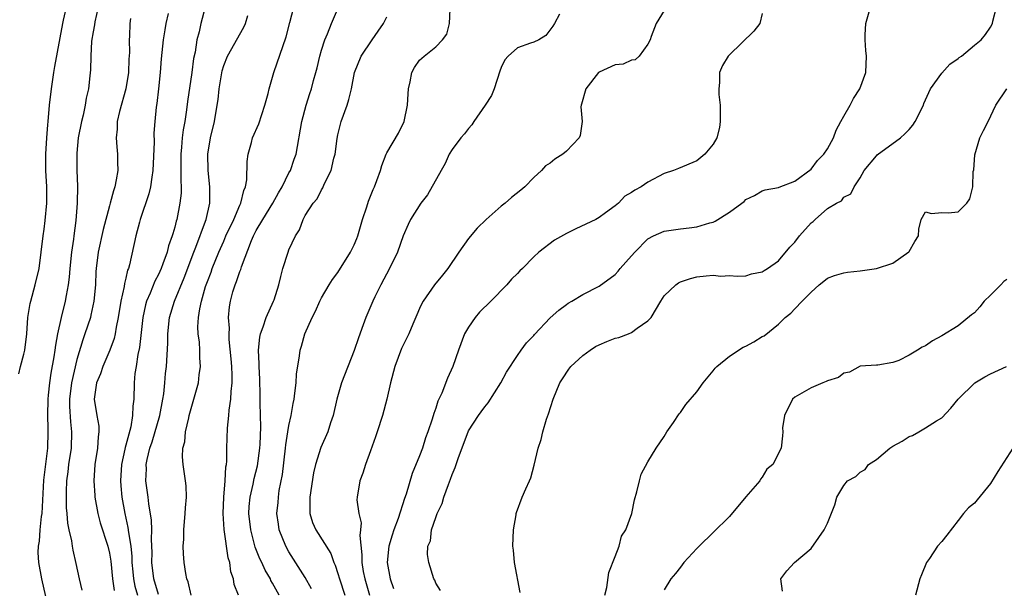
# Model space of a CAD drawing. Units: inches. Extents: x 2595000 to 2598000, y 1509000 to 1512000.
# Drawn here: x 2597684 to 2597805, y 1509472 to 1509541 of the extents above; entities that cross this region are included whole.
import ezdxf

# ---------------------------------------------------------------- set-up
doc = ezdxf.new("R2010")
doc.units = ezdxf.units.IN
doc.header["$MEASUREMENT"] = 0
doc.layers.add('LD25951509_2ft', color=254, linetype='Continuous')

msp = doc.modelspace()

# ---------------------------------------------------------------- linework, layer by layer
at = {"layer": 'LD25951509_2ft'}
for points, elevation in [([(2597683.88, 1509498.12), (2597684.12, 1509499), (2597684.49, 1509500.49), (2597684.63, 1509501), (2597684.87, 1509503), (2597685.01, 1509505), (2597685.28, 1509506.72), (2597685.35, 1509507), (2597685.91, 1509509), (2597686.38, 1509511), (2597686.87, 1509515), (2597687, 1509515.83), (2597687.14, 1509516.86), (2597687.33, 1509519), (2597687.32, 1509521), (2597687.21, 1509523), (2597687.19, 1509525), (2597687.31, 1509527), (2597687.43, 1509528.57), (2597687.49, 1509529), (2597687.67, 1509531), (2597687.88, 1509533), (2597688.19, 1509535), (2597688.29, 1509535.71), (2597689.29, 1509541), (2597689.39, 1509541.39), (2597689.72, 1509543)], 7956), ([(2597693.6, 1509543), (2597693.19, 1509541.19), (2597693.15, 1509540.85), (2597693, 1509539.99), (2597692.82, 1509538.82), (2597692.7, 1509537), (2597692.69, 1509535.31), (2597692.59, 1509534.59), (2597692.43, 1509533), (2597692.14, 1509531.86), (2597692.01, 1509531), (2597691.76, 1509529.76), (2597691.56, 1509529), (2597691.18, 1509527), (2597691, 1509525.11), (2597691, 1509523), (2597691.08, 1509521.08), (2597691.05, 1509519), (2597690.88, 1509516.88), (2597690.62, 1509515), (2597690.58, 1509514.58), (2597690.35, 1509513), (2597690.15, 1509511), (2597690.07, 1509509.93), (2597689.94, 1509509), (2597689.68, 1509507.68), (2597689.58, 1509507), (2597689.1, 1509505), (2597688.65, 1509503), (2597688.37, 1509501.63), (2597688.3, 1509501), (2597688.18, 1509500.18), (2597687.81, 1509498.19), (2597687.65, 1509497), (2597687.49, 1509495.49), (2597687.43, 1509495), (2597687.39, 1509493), (2597687.43, 1509491.43), (2597687.45, 1509491), (2597687.39, 1509489), (2597687, 1509485.72), (2597686.91, 1509485.09), (2597686.7, 1509481), (2597686.64, 1509480.64), (2597686.47, 1509479), (2597686.37, 1509477.63), (2597686.25, 1509477), (2597686.23, 1509476.23), (2597686.31, 1509475), (2597686.68, 1509473), (2597687.17, 1509470.83)], 7958), ([(2597706.74, 1509543), (2597706.21, 1509541), (2597705.99, 1509539.99), (2597705.71, 1509539), (2597705.49, 1509537.49), (2597705.31, 1509536.69), (2597705.08, 1509535), (2597704.55, 1509531.45), (2597704.43, 1509530.43), (2597704.22, 1509529), (2597704.04, 1509527.96), (2597703.93, 1509527), (2597703.84, 1509525.84), (2597703.75, 1509525), (2597703.75, 1509521.75), (2597703.79, 1509521), (2597703.78, 1509520.22), (2597703.64, 1509519), (2597703.25, 1509517), (2597703.19, 1509516.81), (2597703, 1509516.04), (2597702.76, 1509515.24), (2597702.7, 1509515), (2597702.24, 1509513.76), (2597702.06, 1509513), (2597701.55, 1509511.55), (2597701.33, 1509511), (2597701, 1509510.27), (2597700.57, 1509509.43), (2597699.99, 1509507.99), (2597699.55, 1509507), (2597699.43, 1509506.57), (2597699.08, 1509505), (2597698.68, 1509501.32), (2597698.48, 1509500.48), (2597698.27, 1509499), (2597698.13, 1509498.13), (2597698.05, 1509497), (2597697.99, 1509495), (2597697.85, 1509494.15), (2597697.84, 1509493), (2597697.63, 1509491.63), (2597697, 1509489.36), (2597696.91, 1509489.09), (2597696.88, 1509488.88), (2597696.46, 1509487), (2597696.37, 1509485), (2597696.41, 1509484.41), (2597696.53, 1509483), (2597696.87, 1509481), (2597697.27, 1509479.27), (2597697.33, 1509478.67), (2597697.61, 1509477), (2597697.74, 1509475.74), (2597697.76, 1509475), (2597697.86, 1509473.86), (2597697.96, 1509473), (2597698.12, 1509472.12), (2597698.42, 1509471)], 7964), ([(2597705.02, 1509471), (2597704.65, 1509472.65), (2597704.49, 1509473), (2597704.36, 1509473.64), (2597704.17, 1509475), (2597704.07, 1509476.07), (2597704.05, 1509477), (2597704.12, 1509477.88), (2597704.12, 1509479), (2597704.3, 1509481), (2597704.32, 1509481.68), (2597704.44, 1509483), (2597704.4, 1509484.4), (2597704.33, 1509485), (2597704.03, 1509487), (2597703.95, 1509487.95), (2597704, 1509489), (2597704.22, 1509489.78), (2597704.33, 1509491), (2597704.71, 1509492.71), (2597704.79, 1509493), (2597705, 1509493.86), (2597705.9, 1509497), (2597706, 1509498), (2597706.18, 1509499), (2597706.08, 1509500.08), (2597706.08, 1509501), (2597706.02, 1509501.98), (2597705.89, 1509503), (2597705.85, 1509503.85), (2597705.92, 1509505), (2597706.06, 1509506.06), (2597706.27, 1509507), (2597706.78, 1509508.78), (2597707, 1509509.41), (2597707.45, 1509510.55), (2597707.61, 1509511), (2597708.41, 1509513), (2597709, 1509514.36), (2597709.28, 1509515), (2597710.23, 1509517), (2597711, 1509518.76), (2597711.12, 1509519), (2597711.47, 1509520.53), (2597711.68, 1509521), (2597711.84, 1509521.84), (2597711.89, 1509524.11), (2597712.02, 1509525), (2597712.41, 1509526.41), (2597712.55, 1509527), (2597713.29, 1509528.71), (2597714.04, 1509531), (2597714.44, 1509532.44), (2597714.57, 1509533), (2597715, 1509534.42), (2597715.16, 1509535), (2597716.65, 1509539.35), (2597717.12, 1509541.12), (2597717.58, 1509543)], 7968), ([(2597710.83, 1509471), (2597710.3, 1509472.3), (2597710.19, 1509473), (2597709.87, 1509473.87), (2597709.75, 1509475), (2597709.57, 1509475.57), (2597709.06, 1509479.06), (2597708.93, 1509481), (2597709, 1509483), (2597709.19, 1509485), (2597709.28, 1509486.72), (2597709.35, 1509487), (2597709.39, 1509487.39), (2597709.38, 1509489), (2597709.45, 1509491.45), (2597709.63, 1509493), (2597709.66, 1509493.66), (2597709.88, 1509495), (2597709.92, 1509495.92), (2597710.05, 1509497), (2597710.05, 1509497.95), (2597710.01, 1509499), (2597709.93, 1509499.93), (2597709.68, 1509502.32), (2597709.66, 1509503), (2597709.7, 1509503.7), (2597709.61, 1509505), (2597709.71, 1509506.29), (2597709.82, 1509507), (2597710.13, 1509508.13), (2597710.4, 1509509), (2597710.59, 1509509.41), (2597711, 1509510.64), (2597711.11, 1509510.89), (2597711.2, 1509511.2), (2597712.41, 1509514.41), (2597712.66, 1509515), (2597713, 1509515.64), (2597713.81, 1509517), (2597715.03, 1509519), (2597715.72, 1509520.28), (2597716.15, 1509521), (2597717, 1509522.7), (2597717.17, 1509523), (2597717.63, 1509524.37), (2597717.87, 1509525), (2597718.58, 1509529), (2597719.12, 1509531), (2597719.58, 1509532.42), (2597719.76, 1509533), (2597720, 1509534), (2597720.29, 1509535), (2597720.44, 1509535.56), (2597720.79, 1509537), (2597721, 1509537.74), (2597721.39, 1509539), (2597721.72, 1509539.72), (2597722.21, 1509541), (2597723.09, 1509543)], 7970), ([(2597719.78, 1509471.78), (2597719, 1509473.16), (2597717, 1509476.3), (2597716.61, 1509477), (2597715.82, 1509479), (2597715.7, 1509479.7), (2597715.53, 1509481), (2597715.66, 1509482.34), (2597715.7, 1509483), (2597715.81, 1509483.81), (2597716.21, 1509485.79), (2597716.58, 1509489), (2597716.61, 1509489.39), (2597716.87, 1509491), (2597717, 1509491.79), (2597717.27, 1509493), (2597717.52, 1509494.48), (2597717.63, 1509495), (2597717.74, 1509495.74), (2597717.87, 1509497), (2597717.92, 1509498.08), (2597718.31, 1509500.31), (2597718.38, 1509501), (2597718.52, 1509501.48), (2597718.93, 1509503), (2597719.84, 1509505), (2597720.24, 1509505.76), (2597720.8, 1509507), (2597721, 1509507.39), (2597721.93, 1509509), (2597722.35, 1509509.65), (2597723, 1509510.49), (2597724.56, 1509513), (2597725, 1509513.9), (2597725.33, 1509514.67), (2597725.44, 1509515), (2597726.03, 1509517), (2597726.55, 1509518.55), (2597726.75, 1509519.25), (2597727.31, 1509520.69), (2597727.48, 1509521), (2597727.79, 1509521.79), (2597728.23, 1509523), (2597728.4, 1509523.6), (2597728.93, 1509525), (2597729, 1509525.15), (2597730.43, 1509527.57), (2597731.13, 1509529), (2597731.53, 1509531), (2597731.62, 1509532.38), (2597731.64, 1509533), (2597731.85, 1509533.85), (2597732.08, 1509535), (2597732.4, 1509535.6), (2597733, 1509536.52), (2597733.27, 1509536.73), (2597733.57, 1509537), (2597735, 1509538.15), (2597735.83, 1509539), (2597736.33, 1509539.67), (2597736.68, 1509541), (2597736.75, 1509542.75)], 7974), ([(2597763, 1509542.57), (2597762.01, 1509541), (2597761.41, 1509539.41), (2597761.25, 1509539), (2597761, 1509538.46), (2597759.94, 1509537), (2597759.45, 1509536.55), (2597759, 1509536.5), (2597757.98, 1509536.02), (2597757, 1509535.94), (2597755, 1509535.04), (2597754.95, 1509535), (2597753.37, 1509533), (2597752.87, 1509531.13), (2597752.82, 1509531), (2597752.79, 1509530.79), (2597752.94, 1509529), (2597752.7, 1509527.3), (2597752.57, 1509527), (2597751, 1509525.35), (2597750.55, 1509525), (2597749.6, 1509524.4), (2597749, 1509523.91), (2597748.44, 1509523.56), (2597747.94, 1509523), (2597747, 1509522.13), (2597745.9, 1509521), (2597745.42, 1509520.58), (2597744.29, 1509519.71), (2597743.49, 1509519), (2597743, 1509518.61), (2597741.16, 1509517), (2597740.05, 1509515.95), (2597739, 1509514.69), (2597737.81, 1509513), (2597736.46, 1509511), (2597735.83, 1509510.17), (2597734.83, 1509509), (2597733.43, 1509507), (2597733.28, 1509506.72), (2597733, 1509506.1), (2597732.69, 1509505.31), (2597732.19, 1509504.19), (2597731.7, 1509503), (2597731, 1509501.61), (2597730.81, 1509501.19), (2597729.99, 1509499), (2597729.44, 1509497), (2597728.99, 1509495), (2597728.48, 1509493), (2597727.83, 1509491), (2597727.62, 1509490.38), (2597727, 1509488.66), (2597726.37, 1509487), (2597726.07, 1509485.93), (2597725.68, 1509485), (2597725.36, 1509483), (2597725.33, 1509482.67), (2597725.57, 1509481), (2597725.86, 1509479.86), (2597725.77, 1509479), (2597725.67, 1509478.33), (2597725.94, 1509475.94), (2597725.92, 1509475), (2597726.1, 1509473.9), (2597726.28, 1509473), (2597726.89, 1509471)], 7978), ([(2597735.56, 1509471.56), (2597735, 1509472.48), (2597734.86, 1509472.86), (2597734.77, 1509473), (2597734.13, 1509475), (2597733.97, 1509475.97), (2597734.03, 1509477), (2597734.33, 1509477.67), (2597734.48, 1509479), (2597735, 1509480.53), (2597735.17, 1509481), (2597735.79, 1509482.21), (2597736, 1509483), (2597736.56, 1509484.56), (2597736.81, 1509485.19), (2597737, 1509485.77), (2597737.37, 1509486.63), (2597737.48, 1509487), (2597737.74, 1509487.74), (2597739, 1509491.11), (2597740.22, 1509493), (2597740.56, 1509493.44), (2597741, 1509494.08), (2597741.43, 1509494.57), (2597742.96, 1509497), (2597743.68, 1509498.32), (2597745, 1509500.35), (2597745.46, 1509501), (2597746.11, 1509501.89), (2597747, 1509502.8), (2597747.09, 1509502.91), (2597749, 1509504.94), (2597750.09, 1509505.91), (2597751, 1509506.59), (2597751.24, 1509506.76), (2597751.68, 1509507), (2597753, 1509507.81), (2597755, 1509508.84), (2597757, 1509510.28), (2597757.34, 1509510.66), (2597757.61, 1509511), (2597759, 1509512.53), (2597759.41, 1509513), (2597761, 1509514.64), (2597761.68, 1509515), (2597763, 1509515.57), (2597765, 1509515.87), (2597766.04, 1509515.96), (2597767, 1509516.11), (2597768.58, 1509516.58), (2597769, 1509516.68), (2597769.22, 1509516.78), (2597771, 1509517.91), (2597772.49, 1509519), (2597772.78, 1509519.22), (2597773, 1509519.44), (2597774.06, 1509519.94), (2597775, 1509520.51), (2597775.38, 1509520.62), (2597777, 1509520.9), (2597777.06, 1509520.94), (2597779, 1509521.69), (2597781, 1509523.15), (2597781.79, 1509524.21), (2597782.57, 1509525), (2597783, 1509525.63), (2597783.72, 1509527), (2597784.08, 1509527.92), (2597784.65, 1509529), (2597785, 1509529.64), (2597785.78, 1509531), (2597786.2, 1509531.8), (2597786.95, 1509533), (2597787.69, 1509535), (2597787.8, 1509537), (2597787.7, 1509537.7), (2597787.61, 1509539), (2597787.6, 1509539.6), (2597787.7, 1509541), (2597788.26, 1509543)], 7982), ([(2597745.33, 1509471.33), (2597744.65, 1509475), (2597744.51, 1509476.51), (2597744.44, 1509477), (2597744.52, 1509479), (2597744.83, 1509480.83), (2597744.85, 1509481), (2597744.87, 1509481.13), (2597745.6, 1509483), (2597746.04, 1509484.04), (2597746.48, 1509485), (2597746.64, 1509485.36), (2597747.07, 1509486.93), (2597747.54, 1509489), (2597747.92, 1509490.08), (2597748.11, 1509491), (2597748.56, 1509492.56), (2597748.81, 1509493.19), (2597749.39, 1509495), (2597750.2, 1509497), (2597750.51, 1509497.49), (2597751.31, 1509498.69), (2597751.54, 1509499), (2597753, 1509500.33), (2597753.91, 1509501), (2597754.56, 1509501.44), (2597755, 1509501.65), (2597755.94, 1509502.06), (2597757, 1509502.45), (2597757.43, 1509502.57), (2597758.61, 1509503), (2597759, 1509503.16), (2597759.68, 1509503.68), (2597761, 1509504.59), (2597761.38, 1509505), (2597762.57, 1509507), (2597763, 1509507.65), (2597764.42, 1509509), (2597764.76, 1509509.24), (2597765, 1509509.35), (2597766.22, 1509509.78), (2597767, 1509509.97), (2597768.12, 1509510.12), (2597769, 1509510.19), (2597769.92, 1509510.08), (2597771, 1509510.14), (2597771.93, 1509510.07), (2597773, 1509510.09), (2597773.67, 1509510.33), (2597775, 1509510.58), (2597775.23, 1509510.77), (2597775.64, 1509511), (2597777, 1509511.92), (2597778.4, 1509513.6), (2597779, 1509514.24), (2597779.58, 1509515), (2597781, 1509516.6), (2597781.24, 1509516.76), (2597781.48, 1509517), (2597783, 1509518.35), (2597784.11, 1509519), (2597784.7, 1509519.3), (2597785, 1509519.72), (2597785.88, 1509520.12), (2597786.26, 1509521), (2597787, 1509522.1), (2597787.5, 1509523), (2597789, 1509524.8), (2597789.1, 1509524.9), (2597791.96, 1509527), (2597792.5, 1509527.5), (2597793, 1509528), (2597793.45, 1509528.55), (2597793.73, 1509529), (2597794.75, 1509531), (2597794.81, 1509531.19), (2597795.62, 1509533), (2597797, 1509534.92), (2597797.99, 1509536.01), (2597799, 1509536.7), (2597799.16, 1509536.84), (2597799.42, 1509537), (2597801, 1509538.36), (2597801.84, 1509539), (2597802.35, 1509539.65), (2597803, 1509540.56), (2597803.24, 1509541), (2597803.27, 1509541.27), (2597803.72, 1509543)], 7984), ([(2597697.59, 1509541.59), (2597697.5, 1509541), (2597697.45, 1509539.45), (2597697.42, 1509539), (2597697.44, 1509537.44), (2597697.39, 1509536.61), (2597697.33, 1509535), (2597697.02, 1509533), (2597696.24, 1509530.24), (2597695.96, 1509529), (2597695.96, 1509528.04), (2597695.84, 1509527), (2597695.91, 1509525.91), (2597696, 1509525), (2597695.98, 1509524.02), (2597696.01, 1509523), (2597695.84, 1509521.84), (2597695.66, 1509521), (2597695.49, 1509520.51), (2597695.1, 1509519), (2597695, 1509518.68), (2597694.23, 1509515.77), (2597693.63, 1509513), (2597693.38, 1509511), (2597693.35, 1509510.65), (2597693.28, 1509509), (2597693.1, 1509507), (2597692.73, 1509505.27), (2597692.66, 1509505), (2597692, 1509503), (2597691.72, 1509502.28), (2597691, 1509499.85), (2597690.36, 1509497), (2597690.12, 1509495), (2597690.12, 1509494.12), (2597690.22, 1509492.22), (2597690.35, 1509491), (2597690.29, 1509489), (2597690, 1509487), (2597689.91, 1509486.09), (2597689.74, 1509485), (2597689.68, 1509483.68), (2597689.7, 1509481.7), (2597689.78, 1509481), (2597689.84, 1509479.84), (2597690.02, 1509479), (2597690.35, 1509477.65), (2597690.42, 1509477), (2597690.5, 1509476.5), (2597690.88, 1509474.88), (2597691.28, 1509473), (2597691.63, 1509471.63)], 7960), ([(2597702.2, 1509542.2), (2597701.91, 1509541), (2597701.77, 1509540.23), (2597701.58, 1509539), (2597701.33, 1509536.67), (2597701.2, 1509535), (2597701.01, 1509533.01), (2597700.81, 1509531.19), (2597700.74, 1509530.74), (2597700.56, 1509529), (2597700.45, 1509527.55), (2597700.47, 1509526.47), (2597700.33, 1509523), (2597700.18, 1509522.18), (2597700.04, 1509521), (2597699.84, 1509520.16), (2597698.78, 1509517), (2597698.69, 1509516.69), (2597698.24, 1509515), (2597697.46, 1509511.46), (2597697.32, 1509511), (2597697.22, 1509510.78), (2597697, 1509509.82), (2597696.83, 1509509.17), (2597696.79, 1509508.79), (2597696.39, 1509507), (2597696.08, 1509505), (2597695.82, 1509503.82), (2597695.69, 1509503), (2597695.56, 1509502.44), (2597695.04, 1509501), (2597694.18, 1509499), (2597693.89, 1509498.11), (2597693.42, 1509497), (2597693.11, 1509495), (2597693.44, 1509493), (2597693.68, 1509491.68), (2597693.71, 1509491), (2597693.61, 1509490.39), (2597693.53, 1509489), (2597693.21, 1509487), (2597693.08, 1509485), (2597693.2, 1509483.2), (2597693.21, 1509483), (2597693.57, 1509481), (2597693.88, 1509479.88), (2597694.81, 1509477), (2597695, 1509476.15), (2597695.16, 1509475.16), (2597695.39, 1509473), (2597695.59, 1509471.59)], 7962), ([(2597701, 1509471.1), (2597700.45, 1509473), (2597700.2, 1509475), (2597700.22, 1509476.22), (2597700.19, 1509477), (2597700.14, 1509477.86), (2597700.18, 1509479), (2597700.17, 1509480.17), (2597699.83, 1509482.17), (2597699.74, 1509483), (2597699.48, 1509485), (2597699.53, 1509486.47), (2597699.51, 1509487), (2597699.61, 1509487.61), (2597699.95, 1509489), (2597700.22, 1509489.78), (2597701.17, 1509493), (2597701.56, 1509495), (2597701.66, 1509495.66), (2597701.79, 1509497), (2597701.86, 1509498.14), (2597701.98, 1509499), (2597702.14, 1509501.86), (2597702.14, 1509503), (2597702.37, 1509505), (2597702.99, 1509507), (2597704.16, 1509509.84), (2597705.36, 1509513), (2597705.6, 1509513.6), (2597706.78, 1509516.78), (2597706.85, 1509517), (2597707.31, 1509519), (2597707.3, 1509520.7), (2597707.32, 1509521), (2597707.09, 1509523), (2597707.07, 1509525), (2597707.4, 1509527), (2597707.86, 1509529), (2597708.21, 1509531), (2597708.31, 1509531.69), (2597708.46, 1509533), (2597708.72, 1509534.72), (2597708.81, 1509535.19), (2597709, 1509535.86), (2597709.46, 1509537), (2597711.47, 1509540.53), (2597711.67, 1509541), (2597711.96, 1509541.96)], 7966), ([(2597715.81, 1509471), (2597715, 1509472.48), (2597714.8, 1509472.8), (2597714.72, 1509473), (2597714.08, 1509474.08), (2597713.67, 1509475), (2597713.45, 1509475.45), (2597712.87, 1509476.87), (2597712.31, 1509479), (2597712.09, 1509481), (2597712.14, 1509481.86), (2597712.23, 1509483), (2597712.6, 1509484.6), (2597712.73, 1509485.27), (2597713.15, 1509486.85), (2597713.45, 1509489), (2597713.49, 1509489.49), (2597713.57, 1509491.57), (2597713.48, 1509494.52), (2597713.49, 1509495.49), (2597713.43, 1509497.43), (2597713.33, 1509499), (2597713.34, 1509499.34), (2597713.26, 1509501), (2597713.42, 1509502.58), (2597713.51, 1509503), (2597713.85, 1509503.85), (2597714.22, 1509505), (2597715.12, 1509507), (2597715.18, 1509507.18), (2597715.76, 1509509), (2597715.99, 1509510.01), (2597716.27, 1509511), (2597716.89, 1509513), (2597717, 1509513.29), (2597717.82, 1509515), (2597718.28, 1509515.72), (2597718.75, 1509517), (2597719, 1509517.49), (2597719.96, 1509519), (2597720.46, 1509519.54), (2597721, 1509520.64), (2597721.14, 1509520.86), (2597721.33, 1509521.33), (2597722.18, 1509523), (2597722.52, 1509524.52), (2597722.67, 1509525), (2597722.91, 1509526.91), (2597723, 1509527.37), (2597723.42, 1509529), (2597724.13, 1509531), (2597724.33, 1509531.67), (2597724.68, 1509533), (2597725.03, 1509535), (2597725.84, 1509537), (2597727.18, 1509539), (2597727.94, 1509540.06), (2597728.59, 1509541), (2597729, 1509541.83)], 7972), ([(2597750.14, 1509542.14), (2597749.53, 1509541), (2597749.33, 1509540.67), (2597748.48, 1509539.52), (2597747.61, 1509539), (2597747, 1509538.71), (2597746.59, 1509538.59), (2597745, 1509538), (2597743.85, 1509537), (2597743.47, 1509536.53), (2597743, 1509535.59), (2597742.83, 1509535.17), (2597742.15, 1509533), (2597741.81, 1509532.19), (2597741.06, 1509531), (2597739.65, 1509529), (2597739.43, 1509528.57), (2597739, 1509528.13), (2597738.51, 1509527.49), (2597738.08, 1509527), (2597737, 1509525.57), (2597736.65, 1509525), (2597736.13, 1509523.87), (2597735.66, 1509523), (2597733.98, 1509520.02), (2597733.15, 1509519), (2597731.89, 1509517), (2597731.6, 1509516.4), (2597731, 1509515.01), (2597730.29, 1509513), (2597729.31, 1509511), (2597728.25, 1509509), (2597727.54, 1509507.54), (2597727.28, 1509507), (2597726.41, 1509505), (2597726.1, 1509504.1), (2597725.51, 1509502.49), (2597725, 1509500.94), (2597723.43, 1509497), (2597722.86, 1509495), (2597722.42, 1509493), (2597722.11, 1509492.11), (2597721.75, 1509491), (2597720.92, 1509489.08), (2597720.27, 1509487), (2597720.01, 1509485.99), (2597719.54, 1509483), (2597719.58, 1509482.42), (2597719.57, 1509481), (2597719.89, 1509479.89), (2597720.29, 1509479), (2597722.12, 1509476.12), (2597722.51, 1509475), (2597722.67, 1509474.67), (2597723, 1509473.67), (2597723.19, 1509473), (2597723.86, 1509471)], 7976), ([(2597775, 1509542.22), (2597774.72, 1509541), (2597773.96, 1509540.04), (2597771, 1509537.15), (2597770.82, 1509537), (2597770.13, 1509535.87), (2597769.78, 1509535), (2597769.78, 1509533.78), (2597769.69, 1509533), (2597769.7, 1509532.3), (2597769.84, 1509531), (2597769.85, 1509529), (2597769.75, 1509528.25), (2597769.43, 1509527), (2597769, 1509526.21), (2597767.98, 1509525), (2597767, 1509524.19), (2597764.76, 1509523.24), (2597764.11, 1509523), (2597763, 1509522.63), (2597761, 1509521.55), (2597760.18, 1509521), (2597759.4, 1509520.6), (2597759, 1509520.29), (2597758.16, 1509519.84), (2597757.38, 1509519), (2597757, 1509518.69), (2597755.8, 1509517.8), (2597755, 1509517.23), (2597754.63, 1509517), (2597752.14, 1509515.86), (2597751, 1509515.28), (2597749.54, 1509514.46), (2597747.61, 1509513), (2597747, 1509512.44), (2597745.61, 1509511), (2597745.29, 1509510.71), (2597745, 1509510.39), (2597744.29, 1509509.71), (2597743.72, 1509509), (2597741.75, 1509507), (2597740.36, 1509505.64), (2597739.82, 1509505), (2597739, 1509503.81), (2597738.53, 1509503), (2597737.77, 1509501), (2597737.08, 1509499), (2597736.42, 1509497.58), (2597735.73, 1509495.73), (2597735.26, 1509494.74), (2597735, 1509493.89), (2597734.75, 1509493.25), (2597734.56, 1509492.56), (2597734.03, 1509491), (2597733.75, 1509490.25), (2597733.35, 1509489), (2597733, 1509488.08), (2597732.09, 1509485.91), (2597731.38, 1509483.38), (2597731.18, 1509482.82), (2597730.39, 1509480.39), (2597729.84, 1509479), (2597729.63, 1509478.37), (2597729.24, 1509477), (2597729.05, 1509475), (2597729.39, 1509473), (2597729.83, 1509471.83)], 7980), ([(2597755.73, 1509471), (2597755.94, 1509471.94), (2597756.22, 1509473.78), (2597757, 1509475.72), (2597757.47, 1509477), (2597757.77, 1509478.23), (2597758.29, 1509479), (2597759.04, 1509481), (2597759.33, 1509482.67), (2597759.64, 1509483.64), (2597759.95, 1509485), (2597760.17, 1509485.83), (2597761, 1509487.31), (2597762, 1509489), (2597763, 1509490.41), (2597763.33, 1509491), (2597764.13, 1509492.13), (2597764.81, 1509493.19), (2597765, 1509493.35), (2597765.66, 1509494.34), (2597767, 1509495.88), (2597767.76, 1509497), (2597769, 1509498.47), (2597769.22, 1509498.78), (2597769.44, 1509499), (2597771, 1509500.27), (2597772.65, 1509501.35), (2597773, 1509501.5), (2597773.99, 1509502.01), (2597775, 1509502.66), (2597775.24, 1509502.76), (2597777, 1509504.2), (2597777.83, 1509505), (2597778.49, 1509505.51), (2597779, 1509506.07), (2597779.88, 1509507), (2597781, 1509508.11), (2597781.99, 1509509), (2597782.54, 1509509.46), (2597783, 1509509.82), (2597783.85, 1509510.15), (2597785, 1509510.47), (2597785.46, 1509510.54), (2597787, 1509510.7), (2597789.02, 1509510.98), (2597791, 1509511.64), (2597792.98, 1509513.02), (2597793, 1509513.09), (2597793.7, 1509514.3), (2597794.17, 1509515), (2597794.19, 1509515.81), (2597794.47, 1509517), (2597795, 1509517.94), (2597795.74, 1509517.74), (2597797, 1509517.86), (2597797.81, 1509517.81), (2597799, 1509517.94), (2597800.07, 1509519), (2597800.46, 1509519.53), (2597800.8, 1509521), (2597800.87, 1509522.87), (2597800.92, 1509523.08), (2597801.07, 1509524.93), (2597801.69, 1509527), (2597802.11, 1509527.89), (2597802.7, 1509529), (2597803.64, 1509531), (2597805, 1509532.99)], 7986), ([(2597805, 1509509.64), (2597804.6, 1509509.4), (2597804.25, 1509509), (2597803, 1509507.72), (2597802.2, 1509507), (2597801.68, 1509506.32), (2597801, 1509505.59), (2597800.66, 1509505.34), (2597799, 1509503.99), (2597797, 1509502.76), (2597795.86, 1509502.14), (2597795, 1509501.52), (2597794.62, 1509501.38), (2597794.05, 1509501), (2597793, 1509500.4), (2597791.74, 1509499.74), (2597791, 1509499.48), (2597789.17, 1509499.17), (2597789, 1509499.18), (2597787, 1509499.06), (2597785.71, 1509498.29), (2597785, 1509498.17), (2597784.36, 1509497.64), (2597783, 1509497.24), (2597782.85, 1509497.15), (2597782.43, 1509497), (2597781, 1509496.38), (2597779, 1509495.24), (2597778.71, 1509495), (2597777.74, 1509493), (2597777.48, 1509491.48), (2597777.52, 1509491), (2597777.5, 1509490.5), (2597777.31, 1509489), (2597776.31, 1509487), (2597775.57, 1509486.43), (2597775, 1509485.44), (2597774.79, 1509485.21), (2597774.71, 1509485), (2597773, 1509483.05), (2597771, 1509480.65), (2597769, 1509478.66), (2597767.26, 1509477), (2597767, 1509476.71), (2597765.39, 1509475), (2597765, 1509474.45), (2597764.36, 1509473.64), (2597763.8, 1509473), (2597763, 1509471.66)], 7988), ([(2597777.5, 1509471.5), (2597777.3, 1509473), (2597778.02, 1509473.98), (2597778.97, 1509475), (2597781, 1509476.73), (2597781.93, 1509478.07), (2597782.61, 1509479), (2597783, 1509479.8), (2597783.92, 1509482.08), (2597784.16, 1509483), (2597785, 1509484.44), (2597785.44, 1509485), (2597786.46, 1509485.54), (2597787, 1509486.07), (2597787.62, 1509486.38), (2597788.03, 1509487), (2597789, 1509487.63), (2597790.65, 1509489), (2597791, 1509489.24), (2597792.16, 1509489.84), (2597793, 1509490.42), (2597793.43, 1509490.57), (2597794.19, 1509491), (2597795, 1509491.49), (2597796.36, 1509492.36), (2597797, 1509492.73), (2597798.12, 1509493.88), (2597799.01, 1509495), (2597801.07, 1509497), (2597802.27, 1509497.73), (2597803, 1509498.1), (2597804.93, 1509499)], 7990), ([(2597805.73, 1509489), (2597803.87, 1509486.13), (2597803, 1509484.66), (2597801.34, 1509482.66), (2597801, 1509482.28), (2597800.3, 1509481.7), (2597799.69, 1509481), (2597799, 1509480.16), (2597797.63, 1509478.37), (2597797, 1509477.59), (2597796.49, 1509477), (2597795.51, 1509475.51), (2597795.15, 1509475), (2597794.51, 1509473.49), (2597794.32, 1509473), (2597793.78, 1509471)], 7992)]:
    msp.add_lwpolyline(points, dxfattribs=dict(at, elevation=elevation))

doc.saveas('drawing.dxf')
